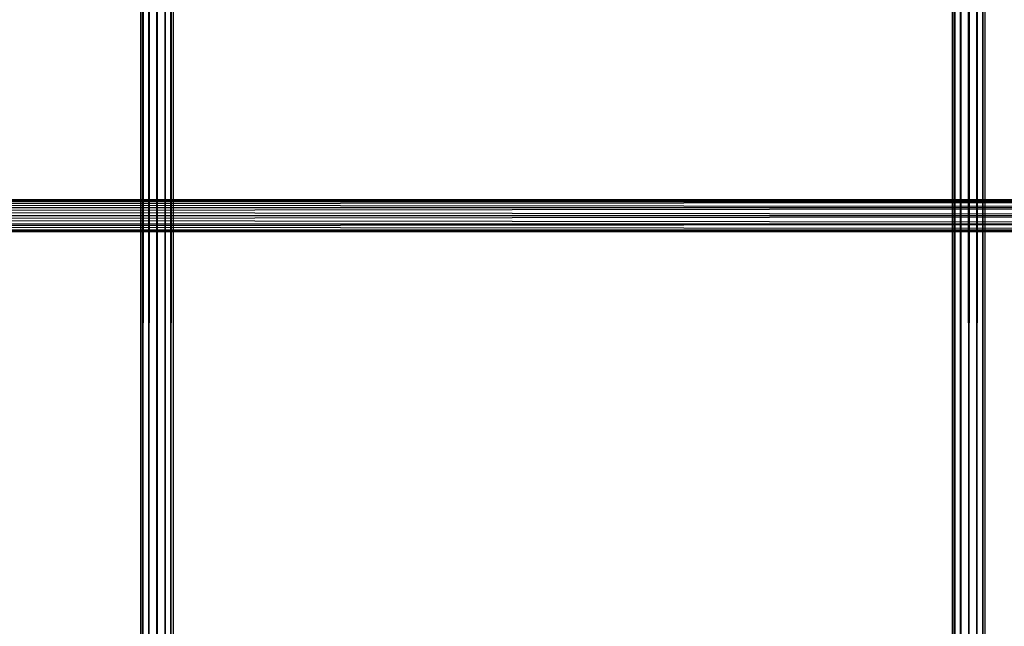
# Model space of a CAD drawing. Units: millimetres. Extents: x -298 to 2507, y -1378 to 2396.
# Drawn here: x 649 to 770, y -965 to -890 of the extents above; entities that cross this region are included whole.
import ezdxf

# ---------------------------------------------------------------- set-up
doc = ezdxf.new("R2010")
doc.units = ezdxf.units.MM
doc.header["$MEASUREMENT"] = 0

# ---------------------------------------------------------------- blocks, each defined once
blk = doc.blocks.new('New Object 1(25)')
at = {"linetype": 'Continuous', "ltscale": 1000}
for p, q in [((-464.52, -1547.82), (-464.52, 1543.52)), ((-464.52, 1543.52), (-464.25, -1547.82)), ((-464.25, 1543.52), (-464.52, -1547.82)), ((-464.25, -1547.82), (-464.25, 1543.52)), ((-464.25, 1543.52), (-463.52, -1547.82)), ((-463.52, 1543.52), (-464.25, -1547.82)), ((-463.52, -1547.82), (-463.52, 1543.52)), ((-463.52, 1543.52), (-462.52, -1547.82)), ((-462.52, 1543.52), (-463.52, -1547.82)), ((-462.52, -1547.82), (-462.52, 1543.52)), ((-462.52, 1543.52), (-461.52, -1547.82)), ((-461.52, 1543.52), (-462.52, -1547.82)), ((-461.52, -1547.82), (-461.52, 1543.52)), ((-461.52, 1543.52), (-460.8, -1547.82)), ((-460.8, 1543.52), (-461.52, -1547.82)), ((-460.8, -1547.82), (-460.8, 1543.52)), ((-460.8, 1543.52), (-460.53, -1547.82)), ((-460.53, 1543.52), (-460.8, -1547.82)), ((-460.53, 1543.52), (-460.53, -1547.82)), ((-364.6, -1547.82), (-364.6, 1543.52)), ((-364.6, 1543.52), (-364.33, -1547.82)), ((-364.33, 1543.52), (-364.6, -1547.82)), ((-364.33, -1547.82), (-364.33, 1543.52)), ((-364.33, 1543.52), (-363.6, -1547.82)), ((-363.6, 1543.52), (-364.33, -1547.82)), ((-363.6, -1547.82), (-363.6, 1543.52)), ((-363.6, 1543.52), (-362.6, -1547.82)), ((-362.6, 1543.52), (-363.6, -1547.82)), ((-362.6, -1547.82), (-362.6, 1543.52)), ((-362.6, 1543.52), (-361.6, -1547.82)), ((-361.6, 1543.52), (-362.6, -1547.82)), ((-361.6, -1547.82), (-361.6, 1543.52)), ((-361.6, 1543.52), (-360.87, -1547.82)), ((-360.87, 1543.52), (-361.6, -1547.82)), ((-360.87, -1547.82), (-360.87, 1543.52)), ((-360.87, 1543.52), (-360.6, -1547.82)), ((-360.6, 1543.52), (-360.87, -1547.82)), ((-360.6, 1543.52), (-360.6, -1547.82)), ((-962.15, -1441.85), (-210.28, -1441.85)), ((-210.28, -1441.85), (-962.15, -1442.12)), ((-210.28, -1442.12), (-962.15, -1441.85)), ((-962.15, -1442.12), (-210.28, -1442.12)), ((-210.28, -1442.12), (-962.15, -1442.85)), ((-210.28, -1442.85), (-962.15, -1442.12)), ((-962.15, -1442.85), (-210.28, -1442.85)), ((-210.28, -1442.85), (-962.15, -1443.85)), ((-210.28, -1443.85), (-962.15, -1442.85)), ((-962.15, -1443.85), (-210.28, -1443.85)), ((-210.28, -1443.85), (-962.15, -1444.85)), ((-210.28, -1444.85), (-962.15, -1443.85)), ((-962.15, -1444.85), (-210.28, -1444.85)), ((-210.28, -1444.85), (-962.15, -1445.58)), ((-210.28, -1445.58), (-962.15, -1444.85)), ((-962.15, -1445.58), (-210.28, -1445.58)), ((-210.28, -1445.58), (-962.15, -1445.85)), ((-210.28, -1445.85), (-962.15, -1445.58)), ((-210.28, -1445.85), (-962.15, -1445.85))]:
    blk.add_line(p, q, dxfattribs=at)

msp = doc.modelspace()

# ---------------------------------------------------------------- block references
at = {"linetype": 'Continuous', "ltscale": 1000, "zscale": 1000}
msp.add_blockref('New Object 1(25)', (1128.42, 529.53), dxfattribs=at)

doc.saveas('drawing.dxf')
